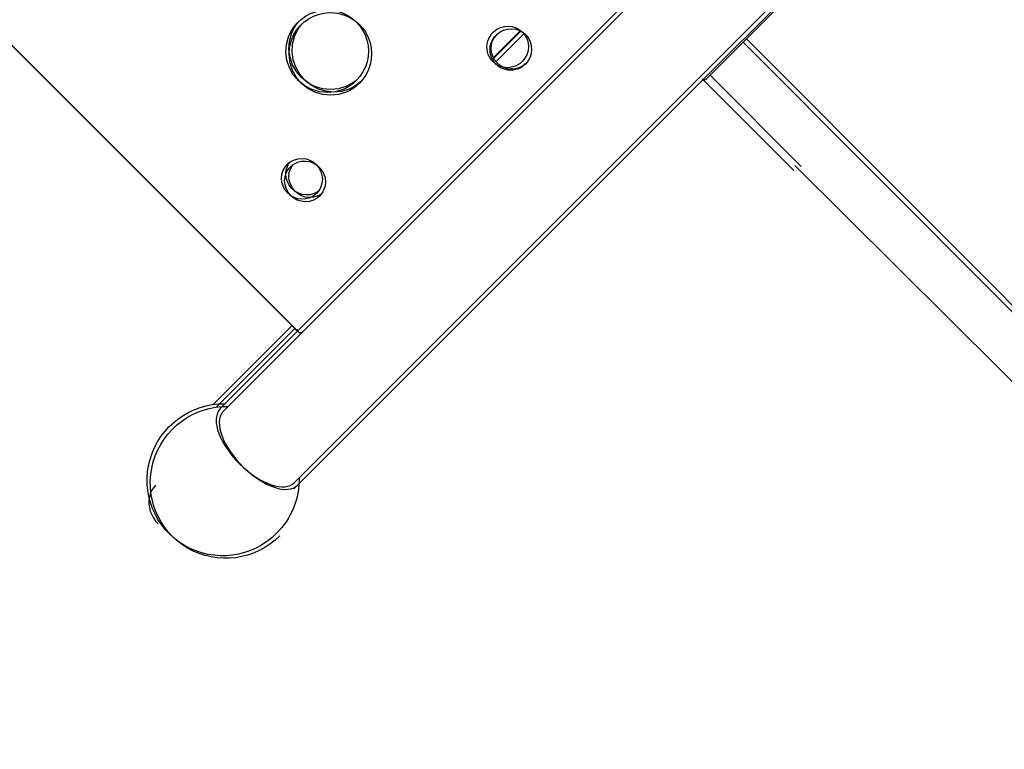
# Model space of a CAD drawing. Units: centimetres. Extents: x -2857 to 5143, y -2490 to 3310.
# Drawn here: x 874 to 946, y -1226 to -1173 of the extents above; entities that cross this region are included whole.
import ezdxf

# ---------------------------------------------------------------- set-up
doc = ezdxf.new("R2010")
doc.units = ezdxf.units.CM
doc.header["$MEASUREMENT"] = 0
doc.linetypes.add('ACAD_ISO03W100', pattern=[10, 5, -5])
doc.layers.add('InterSystem-description', color=7, linetype='Continuous')
doc.layers.add('Warstwa 1', color=7, linetype='Continuous')

msp = doc.modelspace()

# ---------------------------------------------------------------- linework, layer by layer
at = {"layer": 'InterSystem-description', "linetype": 'ACAD_ISO03W100'}
msp.add_open_spline([(1438.3566, -945.8909), (1438.1603, -948.0013), (1437.9176, -950.1036), (1437.6328, -952.1977), (1437.6328, -952.1977), (1437.6335, -952.1998), (1437.6335, -952.1998), (1437.6335, -952.1998), (1437.6328, -952.2019), (1437.6328, -952.2019), (1433.7661, -980.5985), (1421.8289, -1007.3356), (1403.3108, -1029.2498), (1403.3108, -1029.2498), (1403.3087, -1029.2548), (1403.3087, -1029.2548), (1403.3089, -1029.2548), (1258.1835, -1320.9946), (1258.1835, -1320.9946), (1248.5233, -1340.438), (1235.7042, -1358.359), (1220.0994, -1373.9638), (1212.4622, -1381.6011), (1204.3658, -1388.4922), (1195.9053, -1394.6485), (1195.9052, -1394.6485), (1182.6251, -1410.3462), (1182.6251, -1410.3462), (1182.6251, -1410.3462), (1182.623, -1410.3469), (1182.623, -1410.3469), (1179.0085, -1414.62), (1175.2077, -1418.7549), (1171.2236, -1422.739), (1120.6252, -1473.3373), (1049.9678, -1491.4478), (985.4779, -1476.9481), (985.4779, -1476.9481), (985.4512, -1476.9567), (985.4512, -1476.9567), (985.4512, -1476.9567), (985.3515, -1476.9193), (985.3515, -1476.9193), (967.6583, -1472.9294), (950.432, -1466.4857), (934.2118, -1457.5832), (934.2116, -1457.5831), (739.8803, -1384.1059), (739.8803, -1384.1059), (739.8803, -1384.1059), (739.8607, -1384.0906), (739.8607, -1384.0906), (720.9461, -1376.9359), (703.2377, -1365.773), (688.0442, -1350.5795), (682.7409, -1345.2762), (677.93, -1339.6662), (673.6072, -1333.806), (673.6072, -1333.806), (673.6016, -1333.8019), (673.6016, -1333.8019), (673.6016, -1333.8019), (673.6002, -1333.7962), (673.6002, -1333.7962), (663.7873, -1320.49), (656.5003, -1305.8939), (651.732, -1290.6554)], degree=3, knots=[0, 0, 0, 0, 1, 1, 1, 2, 2, 2, 3, 3, 3, 4, 4, 4, 5, 5, 5, 6, 6, 6, 7, 7, 7, 8, 8, 8, 9, 9, 9, 10, 10, 10, 11, 11, 11, 12, 12, 12, 13, 13, 13, 14, 14, 14, 15, 15, 15, 16, 16, 16, 17, 17, 17, 18, 18, 18, 19, 19, 19, 20, 20, 20, 21, 21, 21, 22, 22, 22, 22], dxfattribs=at)
at = {"layer": 'Warstwa 1', "linetype": 'Continuous'}
for points in [[(978.7889, -1121.6111), (978.7889, -1121.6111), (893.967, -1206.433), (893.967, -1206.433)], [(924.031, -1176.984), (924.031, -1176.984), (975.6156, -1125.5035), (975.6156, -1125.5035)], [(924.0395, -1176.9754), (924.0395, -1176.9754), (975.607, -1125.5121), (975.607, -1125.5121)], [(894.3301, -1195.2636), (894.3301, -1195.2636), (959.9605, -1129.6331), (959.9605, -1129.6331)], [(894.5589, -1195.4523), (894.5589, -1195.4523), (960.1893, -1129.8219), (960.1893, -1129.8219)], [(893.9288, -1206.8886), (893.9288, -1206.8886), (959.5593, -1141.2581), (959.5593, -1141.2581)], [(894.2916, -1195.4526), (894.2916, -1195.4526), (843.1613, -1144.3224), (843.1613, -1144.3224)], [(894.283, -1195.4441), (894.283, -1195.4441), (843.1698, -1144.3309), (843.1698, -1144.3309)], [(908.5106, -1173.5386), (909.1144, -1172.966), (910.0631, -1172.9815), (910.6374, -1173.5745)], [(908.7394, -1173.7273), (909.3432, -1173.1547), (910.2919, -1173.1702), (910.8662, -1173.7632)], [(908.0658, -1175.0058), (907.9374, -1174.4739), (908.1078, -1173.913), (908.5106, -1173.5386)], [(908.2945, -1175.1945), (908.1662, -1174.6626), (908.3366, -1174.1017), (908.7394, -1173.7273)], [(908.4679, -1175.5239), (908.4679, -1175.5239), (910.5202, -1173.4716), (910.5202, -1173.4716)], [(910.449, -1173.4633), (910.449, -1173.4633), (908.5004, -1175.4118), (908.5004, -1175.4118)], [(908.6967, -1175.7126), (908.6967, -1175.7126), (910.749, -1173.6603), (910.749, -1173.6603)], [(910.6374, -1173.5745), (911.211, -1174.1681), (911.198, -1175.1169), (910.6055, -1175.7022)], [(910.8662, -1173.7632), (911.4398, -1174.3568), (911.4268, -1175.3056), (910.8343, -1175.8909)], [(926.9729, -1174.048), (926.9729, -1174.048), (964.8188, -1211.974), (964.8188, -1211.974)], [(926.9729, -1174.048), (926.9729, -1174.048), (964.8188, -1211.974), (964.8188, -1211.974)], [(899.2712, -1174.1429), (899.5615, -1175.1903), (899.2648, -1176.3176), (898.4941, -1177.094)], [(899.5, -1174.3316), (899.7903, -1175.379), (899.4936, -1176.5063), (898.7229, -1177.2827)], [(974.2013, -1221.8778), (974.2013, -1221.8778), (926.7221, -1174.2982), (926.7221, -1174.2982)], [(973.9038, -1221.5796), (973.9038, -1221.5796), (926.7221, -1174.2982), (926.7221, -1174.2982)], [(909.1257, -1176.1001), (908.5981, -1175.956), (908.1934, -1175.5371), (908.0658, -1175.0058)], [(909.3544, -1176.2888), (908.8268, -1176.1447), (908.4222, -1175.7258), (908.2945, -1175.1945)], [(910.6055, -1175.7022), (910.2191, -1176.0929), (909.6526, -1176.2448), (909.1257, -1176.1001)], [(910.8343, -1175.8909), (910.4479, -1176.2817), (909.8813, -1176.4336), (909.3544, -1176.2888)], [(923.7413, -1176.963), (923.8305, -1177.0381), (923.9517, -1177.0464), (924.031, -1176.984)], [(924.3082, -1176.7073), (924.3082, -1176.7073), (930.9591, -1183.3723), (930.9591, -1183.3723)], [(930.4204, -1183.6563), (930.4204, -1183.6563), (923.7446, -1176.9663), (923.7446, -1176.9663)], [(930.4999, -1183.2918), (930.4999, -1183.2918), (971.7874, -1224.2869), (971.7874, -1224.2869)], [(893.788, -1194.9892), (893.788, -1194.9892), (888.0461, -1200.7311), (888.0461, -1200.7311)], [(894.0168, -1195.1779), (894.0168, -1195.1779), (888.2749, -1200.9198), (888.2749, -1200.9198)], [(888.5639, -1201.0298), (888.5639, -1201.0298), (894.3272, -1195.2665), (894.3272, -1195.2665)], [(888.7926, -1201.2185), (888.7926, -1201.2185), (894.556, -1195.4552), (894.556, -1195.4552)], [(894.3301, -1195.2636), (894.2521, -1195.3273), (894.1402, -1195.3271), (894.0628, -1195.2639)], [(894.5589, -1195.4523), (894.4809, -1195.516), (894.369, -1195.5158), (894.2916, -1195.4526)], [(894.3183, -1206.0816), (894.3452, -1207.5926), (893.7536, -1209.0533), (892.6802, -1210.1267)], [(894.3183, -1206.0816), (894.3452, -1207.5926), (893.7536, -1209.0533), (892.6802, -1210.1267)]]:
    msp.add_open_spline(points, degree=3, dxfattribs=at)
for points, knots in [([(894.1675, -1172.902), (894.9191, -1172.1078), (896.0366, -1171.7756), (897.0934, -1172.0323), (898.1496, -1172.2889), (898.9824, -1173.0955), (899.2712, -1174.1429)], [0, 0, 0, 0, 1, 1, 1, 2, 2, 2, 2]), ([(894.3963, -1173.0907), (895.1479, -1172.2965), (896.2654, -1171.9643), (897.3221, -1172.221), (898.3784, -1172.4776), (899.2111, -1173.2842), (899.5, -1174.3316)], [0, 0, 0, 0, 1, 1, 1, 2, 2, 2, 2]), ([(898.4941, -1177.094), (898.4941, -1177.094), (898.2524, -1177.306), (898.2524, -1177.306), (898.2524, -1177.306), (898.0272, -1177.4744), (898.0272, -1177.4744), (898.0272, -1177.4744), (897.7885, -1177.6178), (897.7885, -1177.6178), (897.7885, -1177.6178), (897.5236, -1177.7436), (897.5236, -1177.7436), (897.5236, -1177.7436), (896.9648, -1177.9133), (896.9648, -1177.9133), (896.9648, -1177.9133), (896.3844, -1177.9726), (896.3844, -1177.9726), (896.3844, -1177.9726), (895.8044, -1177.9179), (895.8044, -1177.9179), (895.8044, -1177.9179), (895.2462, -1177.7518), (895.2462, -1177.7518), (895.2462, -1177.7518), (894.7298, -1177.483), (894.7298, -1177.483), (894.7298, -1177.483), (894.2758, -1177.1191), (894.2758, -1177.1191), (894.2758, -1177.1191), (893.8976, -1176.6765), (893.8976, -1176.6765), (893.8976, -1176.6765), (893.613, -1176.1687), (893.613, -1176.1687), (893.613, -1176.1687), (893.4291, -1175.6156), (893.4291, -1175.6156), (893.4291, -1175.6156), (893.3566, -1175.0378), (893.3566, -1175.0378), (893.3566, -1175.0378), (893.3973, -1174.456), (893.3973, -1174.456), (893.3973, -1174.456), (893.5492, -1173.8923), (893.5492, -1173.8923), (893.5492, -1173.8923), (893.711, -1173.5374), (893.711, -1173.5374), (893.711, -1173.5374), (893.9039, -1173.2295), (893.9039, -1173.2295), (893.9039, -1173.2295), (894.1675, -1172.902), (894.1675, -1172.902)], [0, 0, 0, 0, 1, 1, 1, 2, 2, 2, 3, 3, 3, 4, 4, 4, 5, 5, 5, 6, 6, 6, 7, 7, 7, 8, 8, 8, 9, 9, 9, 10, 10, 10, 11, 11, 11, 12, 12, 12, 13, 13, 13, 14, 14, 14, 15, 15, 15, 16, 16, 16, 17, 17, 17, 18, 18, 18, 19, 19, 19, 19]), ([(898.5772, -1176.9968), (898.5772, -1176.9968), (898.4527, -1177.1056), (898.4527, -1177.1056), (898.4527, -1177.1056), (898.2311, -1177.2704), (898.2311, -1177.2704), (898.2311, -1177.2704), (897.9953, -1177.411), (897.9953, -1177.411), (897.9953, -1177.411), (897.7347, -1177.5325), (897.7347, -1177.5325), (897.7347, -1177.5325), (897.1824, -1177.6958), (897.1824, -1177.6958), (897.1824, -1177.6958), (896.6076, -1177.7493), (896.6076, -1177.7493), (896.6076, -1177.7493), (896.0327, -1177.6896), (896.0327, -1177.6896), (896.0327, -1177.6896), (895.4781, -1177.52), (895.4781, -1177.52), (895.4781, -1177.52), (894.9638, -1177.249), (894.9638, -1177.249), (894.9638, -1177.249), (894.5105, -1176.8844), (894.5105, -1176.8844), (894.5105, -1176.8844), (894.1323, -1176.4418), (894.1323, -1176.4418), (894.1323, -1176.4418), (893.8449, -1175.9369), (893.8449, -1175.9369), (893.8449, -1175.9369), (893.6581, -1175.3866), (893.6581, -1175.3866), (893.6581, -1175.3866), (893.5806, -1174.8138), (893.5806, -1174.8138), (893.5806, -1174.8138), (893.6156, -1174.2378), (893.6156, -1174.2378), (893.6156, -1174.2378), (893.7611, -1173.6805), (893.7611, -1173.6805), (893.7611, -1173.6805), (893.9185, -1173.3299), (893.9185, -1173.3299), (893.9185, -1173.3299), (894.1065, -1173.027), (894.1065, -1173.027), (894.1065, -1173.027), (894.3228, -1172.7567), (894.3228, -1172.7567)], [0, 0, 0, 0, 1, 1, 1, 2, 2, 2, 3, 3, 3, 4, 4, 4, 5, 5, 5, 6, 6, 6, 7, 7, 7, 8, 8, 8, 9, 9, 9, 10, 10, 10, 11, 11, 11, 12, 12, 12, 13, 13, 13, 14, 14, 14, 15, 15, 15, 16, 16, 16, 17, 17, 17, 18, 18, 18, 19, 19, 19, 19]), ([(898.7229, -1177.2827), (898.7229, -1177.2827), (898.4811, -1177.4947), (898.4811, -1177.4947), (898.4811, -1177.4947), (898.256, -1177.663), (898.256, -1177.663), (898.256, -1177.663), (898.0173, -1177.8065), (898.0173, -1177.8065), (898.0173, -1177.8065), (897.7524, -1177.9323), (897.7524, -1177.9323), (897.7524, -1177.9323), (897.1936, -1178.102), (897.1936, -1178.102), (897.1936, -1178.102), (896.6132, -1178.1613), (896.6132, -1178.1613), (896.6132, -1178.1613), (896.0332, -1178.1066), (896.0332, -1178.1066), (896.0332, -1178.1066), (895.475, -1177.9405), (895.475, -1177.9405), (895.475, -1177.9405), (894.9586, -1177.6717), (894.9586, -1177.6717), (894.9586, -1177.6717), (894.5045, -1177.3078), (894.5045, -1177.3078), (894.5045, -1177.3078), (894.1263, -1176.8652), (894.1263, -1176.8652), (894.1263, -1176.8652), (893.8418, -1176.3574), (893.8418, -1176.3574), (893.8418, -1176.3574), (893.6579, -1175.8043), (893.6579, -1175.8043), (893.6579, -1175.8043), (893.5853, -1175.2265), (893.5853, -1175.2265), (893.5853, -1175.2265), (893.6261, -1174.6447), (893.6261, -1174.6447), (893.6261, -1174.6447), (893.778, -1174.081), (893.778, -1174.081), (893.778, -1174.081), (893.9398, -1173.7261), (893.9398, -1173.7261), (893.9398, -1173.7261), (894.1327, -1173.4182), (894.1327, -1173.4182), (894.1327, -1173.4182), (894.3963, -1173.0907), (894.3963, -1173.0907)], [0, 0, 0, 0, 1, 1, 1, 2, 2, 2, 3, 3, 3, 4, 4, 4, 5, 5, 5, 6, 6, 6, 7, 7, 7, 8, 8, 8, 9, 9, 9, 10, 10, 10, 11, 11, 11, 12, 12, 12, 13, 13, 13, 14, 14, 14, 15, 15, 15, 16, 16, 16, 17, 17, 17, 18, 18, 18, 19, 19, 19, 19]), ([(898.806, -1177.1855), (898.806, -1177.1855), (898.6815, -1177.2943), (898.6815, -1177.2943), (898.6815, -1177.2943), (898.4599, -1177.4591), (898.4599, -1177.4591), (898.4599, -1177.4591), (898.2241, -1177.5997), (898.2241, -1177.5997), (898.2241, -1177.5997), (897.9635, -1177.7212), (897.9635, -1177.7212), (897.9635, -1177.7212), (897.4111, -1177.8845), (897.4111, -1177.8845), (897.4111, -1177.8845), (896.8364, -1177.938), (896.8364, -1177.938), (896.8364, -1177.938), (896.2615, -1177.8783), (896.2615, -1177.8783), (896.2615, -1177.8783), (895.7069, -1177.7087), (895.7069, -1177.7087), (895.7069, -1177.7087), (895.1926, -1177.4377), (895.1926, -1177.4377), (895.1926, -1177.4377), (894.7392, -1177.0731), (894.7392, -1177.0731), (894.7392, -1177.0731), (894.3611, -1176.6305), (894.3611, -1176.6305), (894.3611, -1176.6305), (894.0736, -1176.1256), (894.0736, -1176.1256), (894.0736, -1176.1256), (893.8869, -1175.5753), (893.8869, -1175.5753), (893.8869, -1175.5753), (893.8093, -1175.0025), (893.8093, -1175.0025), (893.8093, -1175.0025), (893.8444, -1174.4265), (893.8444, -1174.4265), (893.8444, -1174.4265), (893.9898, -1173.8692), (893.9898, -1173.8692), (893.9898, -1173.8692), (894.1473, -1173.5186), (894.1473, -1173.5186), (894.1473, -1173.5186), (894.3352, -1173.2157), (894.3352, -1173.2157), (894.3352, -1173.2157), (894.5516, -1172.9454), (894.5516, -1172.9454)], [0, 0, 0, 0, 1, 1, 1, 2, 2, 2, 3, 3, 3, 4, 4, 4, 5, 5, 5, 6, 6, 6, 7, 7, 7, 8, 8, 8, 9, 9, 9, 10, 10, 10, 11, 11, 11, 12, 12, 12, 13, 13, 13, 14, 14, 14, 15, 15, 15, 16, 16, 16, 17, 17, 17, 18, 18, 18, 19, 19, 19, 19]), ([(910.8687, -1175.8509), (910.2678, -1176.4092), (909.3362, -1176.3908), (908.7661, -1175.8107), (908.196, -1175.2306), (908.1954, -1174.2982), (908.7637, -1173.7072)], [0, 0, 0, 0, 1, 1, 1, 2, 2, 2, 2]), ([(924.031, -1176.984), (924.031, -1176.984), (924.0352, -1176.9797), (924.0352, -1176.9797), (924.0352, -1176.9797), (924.0395, -1176.9754), (924.0395, -1176.9754)], [0, 0, 0, 0, 1, 1, 1, 2, 2, 2, 2]), ([(895.5886, -1185.3288), (895.5886, -1185.3288), (895.4227, -1185.4692), (895.4227, -1185.4692), (895.4227, -1185.4692), (895.279, -1185.5646), (895.279, -1185.5646), (895.279, -1185.5646), (895.1027, -1185.6486), (895.1027, -1185.6486), (895.1027, -1185.6486), (894.8208, -1185.7289), (894.8208, -1185.7289), (894.8208, -1185.7289), (894.527, -1185.7514), (894.527, -1185.7514), (894.527, -1185.7514), (894.2349, -1185.7155), (894.2349, -1185.7155), (894.2349, -1185.7155), (893.9545, -1185.6225), (893.9545, -1185.6225), (893.9545, -1185.6225), (893.6963, -1185.4774), (893.6963, -1185.4774), (893.6963, -1185.4774), (893.4697, -1185.2851), (893.4697, -1185.2851), (893.4697, -1185.2851), (893.2838, -1185.0535), (893.2838, -1185.0535), (893.2838, -1185.0535), (893.1473, -1184.791), (893.1473, -1184.791), (893.1473, -1184.791), (893.0629, -1184.5062), (893.0629, -1184.5062), (893.0629, -1184.5062), (893.0362, -1184.2133), (893.0362, -1184.2133), (893.0362, -1184.2133), (893.068, -1183.9217), (893.068, -1183.9217), (893.068, -1183.9217), (893.1575, -1183.6419), (893.1575, -1183.6419), (893.1575, -1183.6419), (893.2473, -1183.4684), (893.2473, -1183.4684), (893.2473, -1183.4684), (893.3469, -1183.3276), (893.3469, -1183.3276), (893.3469, -1183.3276), (893.4922, -1183.1666), (893.4922, -1183.1666)], [0, 0, 0, 0, 1, 1, 1, 2, 2, 2, 3, 3, 3, 4, 4, 4, 5, 5, 5, 6, 6, 6, 7, 7, 7, 8, 8, 8, 9, 9, 9, 10, 10, 10, 11, 11, 11, 12, 12, 12, 13, 13, 13, 14, 14, 14, 15, 15, 15, 16, 16, 16, 17, 17, 17, 18, 18, 18, 18]), ([(895.8174, -1185.5175), (895.8174, -1185.5175), (895.6515, -1185.6579), (895.6515, -1185.6579), (895.6515, -1185.6579), (895.5078, -1185.7533), (895.5078, -1185.7533), (895.5078, -1185.7533), (895.3314, -1185.8373), (895.3314, -1185.8373), (895.3314, -1185.8373), (895.0496, -1185.9176), (895.0496, -1185.9176), (895.0496, -1185.9176), (894.7558, -1185.9401), (894.7558, -1185.9401), (894.7558, -1185.9401), (894.4637, -1185.9042), (894.4637, -1185.9042), (894.4637, -1185.9042), (894.1832, -1185.8112), (894.1832, -1185.8112), (894.1832, -1185.8112), (893.9251, -1185.6661), (893.9251, -1185.6661), (893.9251, -1185.6661), (893.6984, -1185.4738), (893.6984, -1185.4738), (893.6984, -1185.4738), (893.5126, -1185.2422), (893.5126, -1185.2422), (893.5126, -1185.2422), (893.3761, -1184.9797), (893.3761, -1184.9797), (893.3761, -1184.9797), (893.2916, -1184.6949), (893.2916, -1184.6949), (893.2916, -1184.6949), (893.265, -1184.4021), (893.265, -1184.4021), (893.265, -1184.4021), (893.2968, -1184.1104), (893.2968, -1184.1104), (893.2968, -1184.1104), (893.3863, -1183.8306), (893.3863, -1183.8306), (893.3863, -1183.8306), (893.476, -1183.6571), (893.476, -1183.6571), (893.476, -1183.6571), (893.5757, -1183.5163), (893.5757, -1183.5163), (893.5757, -1183.5163), (893.721, -1183.3553), (893.721, -1183.3553)], [0, 0, 0, 0, 1, 1, 1, 2, 2, 2, 3, 3, 3, 4, 4, 4, 5, 5, 5, 6, 6, 6, 7, 7, 7, 8, 8, 8, 9, 9, 9, 10, 10, 10, 11, 11, 11, 12, 12, 12, 13, 13, 13, 14, 14, 14, 15, 15, 15, 16, 16, 16, 17, 17, 17, 18, 18, 18, 18]), ([(895.7289, -1185.1643), (895.7289, -1185.1643), (895.724, -1185.1679), (895.724, -1185.1679), (895.724, -1185.1679), (895.5825, -1185.2611), (895.5825, -1185.2611), (895.5825, -1185.2611), (895.4082, -1185.3431), (895.4082, -1185.3431), (895.4082, -1185.3431), (895.1299, -1185.4197), (895.1299, -1185.4197), (895.1299, -1185.4197), (894.8397, -1185.4387), (894.8397, -1185.4387), (894.8397, -1185.4387), (894.5491, -1185.4013), (894.5491, -1185.4013), (894.5491, -1185.4013), (894.2708, -1185.3062), (894.2708, -1185.3062), (894.2708, -1185.3062), (894.0133, -1185.1604), (894.0133, -1185.1604), (894.0133, -1185.1604), (893.7874, -1184.9674), (893.7874, -1184.9674), (893.7874, -1184.9674), (893.6015, -1184.7357), (893.6015, -1184.7357), (893.6015, -1184.7357), (893.4636, -1184.4747), (893.4636, -1184.4747), (893.4636, -1184.4747), (893.377, -1184.1921), (893.377, -1184.1921), (893.377, -1184.1921), (893.3475, -1183.9021), (893.3475, -1183.9021), (893.3475, -1183.9021), (893.3771, -1183.6126), (893.3771, -1183.6126), (893.3771, -1183.6126), (893.463, -1183.3364), (893.463, -1183.3364), (893.463, -1183.3364), (893.55, -1183.1657), (893.55, -1183.1657), (893.55, -1183.1657), (893.6209, -1183.0649), (893.6209, -1183.0649)], [0, 0, 0, 0, 1, 1, 1, 2, 2, 2, 3, 3, 3, 4, 4, 4, 5, 5, 5, 6, 6, 6, 7, 7, 7, 8, 8, 8, 9, 9, 9, 10, 10, 10, 11, 11, 11, 12, 12, 12, 13, 13, 13, 14, 14, 14, 15, 15, 15, 16, 16, 16, 17, 17, 17, 17]), ([(893.4922, -1183.1666), (893.4922, -1183.1666), (893.6595, -1183.0334), (893.6595, -1183.0334), (893.6595, -1183.0334), (893.8039, -1182.9444), (893.8039, -1182.9444), (893.8039, -1182.9444), (893.9788, -1182.866), (893.9788, -1182.866), (893.9788, -1182.866), (894.2585, -1182.7923), (894.2585, -1182.7923), (894.2585, -1182.7923), (894.5473, -1182.7747), (894.5473, -1182.7747), (894.5473, -1182.7747), (894.8344, -1182.8128), (894.8344, -1182.8128), (894.8344, -1182.8128), (895.1098, -1182.9051), (895.1098, -1182.9051), (895.1098, -1182.9051), (895.363, -1183.0481), (895.363, -1183.0481), (895.363, -1183.0481), (895.584, -1183.2375), (895.584, -1183.2375), (895.584, -1183.2375), (895.7663, -1183.4642), (895.7663, -1183.4642), (895.7663, -1183.4642), (895.9014, -1183.7224), (895.9014, -1183.7224), (895.9014, -1183.7224), (895.9858, -1184.0001), (895.9858, -1184.0001), (895.9858, -1184.0001), (896.0146, -1184.2879), (896.0146, -1184.2879), (896.0146, -1184.2879), (895.9879, -1184.576), (895.9879, -1184.576), (895.9879, -1184.576), (895.9048, -1184.8536), (895.9048, -1184.8536), (895.9048, -1184.8536), (895.8207, -1185.0257), (895.8207, -1185.0257), (895.8207, -1185.0257), (895.7268, -1185.1665), (895.7268, -1185.1665), (895.7268, -1185.1665), (895.5886, -1185.3288), (895.5886, -1185.3288)], [0, 0, 0, 0, 1, 1, 1, 2, 2, 2, 3, 3, 3, 4, 4, 4, 5, 5, 5, 6, 6, 6, 7, 7, 7, 8, 8, 8, 9, 9, 9, 10, 10, 10, 11, 11, 11, 12, 12, 12, 13, 13, 13, 14, 14, 14, 15, 15, 15, 16, 16, 16, 17, 17, 17, 18, 18, 18, 18]), ([(895.9577, -1185.353), (895.9577, -1185.353), (895.9527, -1185.3566), (895.9527, -1185.3566), (895.9527, -1185.3566), (895.8112, -1185.4499), (895.8112, -1185.4499), (895.8112, -1185.4499), (895.637, -1185.5318), (895.637, -1185.5318), (895.637, -1185.5318), (895.3587, -1185.6084), (895.3587, -1185.6084), (895.3587, -1185.6084), (895.0685, -1185.6274), (895.0685, -1185.6274), (895.0685, -1185.6274), (894.7779, -1185.59), (894.7779, -1185.59), (894.7779, -1185.59), (894.4995, -1185.4949), (894.4995, -1185.4949), (894.4995, -1185.4949), (894.2421, -1185.3491), (894.2421, -1185.3491), (894.2421, -1185.3491), (894.0162, -1185.1561), (894.0162, -1185.1561), (894.0162, -1185.1561), (893.8303, -1184.9244), (893.8303, -1184.9244), (893.8303, -1184.9244), (893.6923, -1184.6634), (893.6923, -1184.6634), (893.6923, -1184.6634), (893.6058, -1184.3808), (893.6058, -1184.3808), (893.6058, -1184.3808), (893.5763, -1184.0908), (893.5763, -1184.0908), (893.5763, -1184.0908), (893.6059, -1183.8013), (893.6059, -1183.8013), (893.6059, -1183.8013), (893.6918, -1183.5251), (893.6918, -1183.5251), (893.6918, -1183.5251), (893.7787, -1183.3544), (893.7787, -1183.3544), (893.7787, -1183.3544), (893.8497, -1183.2536), (893.8497, -1183.2536)], [0, 0, 0, 0, 1, 1, 1, 2, 2, 2, 3, 3, 3, 4, 4, 4, 5, 5, 5, 6, 6, 6, 7, 7, 7, 8, 8, 8, 9, 9, 9, 10, 10, 10, 11, 11, 11, 12, 12, 12, 13, 13, 13, 14, 14, 14, 15, 15, 15, 16, 16, 16, 17, 17, 17, 17]), ([(893.721, -1183.3553), (893.721, -1183.3553), (893.8883, -1183.2221), (893.8883, -1183.2221), (893.8883, -1183.2221), (894.0326, -1183.1331), (894.0326, -1183.1331), (894.0326, -1183.1331), (894.2076, -1183.0548), (894.2076, -1183.0548), (894.2076, -1183.0548), (894.4873, -1182.981), (894.4873, -1182.981), (894.4873, -1182.981), (894.776, -1182.9634), (894.776, -1182.9634), (894.776, -1182.9634), (895.0631, -1183.0015), (895.0631, -1183.0015), (895.0631, -1183.0015), (895.3386, -1183.0938), (895.3386, -1183.0938), (895.3386, -1183.0938), (895.5918, -1183.2368), (895.5918, -1183.2368), (895.5918, -1183.2368), (895.8127, -1183.4262), (895.8127, -1183.4262), (895.8127, -1183.4262), (895.995, -1183.6529), (895.995, -1183.6529), (895.995, -1183.6529), (896.1302, -1183.9111), (896.1302, -1183.9111), (896.1302, -1183.9111), (896.2146, -1184.1888), (896.2146, -1184.1888), (896.2146, -1184.1888), (896.2434, -1184.4766), (896.2434, -1184.4766), (896.2434, -1184.4766), (896.2166, -1184.7647), (896.2166, -1184.7647), (896.2166, -1184.7647), (896.1336, -1185.0423), (896.1336, -1185.0423), (896.1336, -1185.0423), (896.0495, -1185.2144), (896.0495, -1185.2144), (896.0495, -1185.2144), (895.9556, -1185.3552), (895.9556, -1185.3552), (895.9556, -1185.3552), (895.8174, -1185.5175), (895.8174, -1185.5175)], [0, 0, 0, 0, 1, 1, 1, 2, 2, 2, 3, 3, 3, 4, 4, 4, 5, 5, 5, 6, 6, 6, 7, 7, 7, 8, 8, 8, 9, 9, 9, 10, 10, 10, 11, 11, 11, 12, 12, 12, 13, 13, 13, 14, 14, 14, 15, 15, 15, 16, 16, 16, 17, 17, 17, 18, 18, 18, 18]), ([(894.0628, -1195.2639), (894.0628, -1195.2639), (894.0585, -1195.2597), (894.0585, -1195.2597), (894.0585, -1195.2597), (894.0543, -1195.2554), (894.0543, -1195.2554)], [0, 0, 0, 0, 1, 1, 1, 2, 2, 2, 2]), ([(894.2916, -1195.4526), (894.2916, -1195.4526), (894.2873, -1195.4484), (894.2873, -1195.4484), (894.2873, -1195.4484), (894.283, -1195.4441), (894.283, -1195.4441)], [0, 0, 0, 0, 1, 1, 1, 2, 2, 2, 2]), ([(892.6802, -1210.1267), (890.8883, -1211.9185), (888.122, -1212.2836), (885.9501, -1211.0148), (883.7785, -1209.7461), (882.7491, -1207.1626), (883.4465, -1204.7314), (884.1439, -1202.3002), (886.3921, -1200.6342), (888.9152, -1200.6785)], [0, 0, 0, 0, 1, 1, 1, 2, 2, 2, 3, 3, 3, 3]), ([(892.909, -1210.3154), (891.1171, -1212.1072), (888.3508, -1212.4723), (886.1789, -1211.2035), (884.0073, -1209.9348), (882.9779, -1207.3513), (883.6753, -1204.9201), (884.3727, -1202.4889), (886.6209, -1200.8229), (889.144, -1200.8672)], [0, 0, 0, 0, 1, 1, 1, 2, 2, 2, 3, 3, 3, 3]), ([(888.5639, -1201.0298), (888.5639, -1201.0298), (888.5044, -1201.0964), (888.5044, -1201.0964), (888.5044, -1201.0964), (888.4033, -1201.2471), (888.4033, -1201.2471), (888.4033, -1201.2471), (888.3292, -1201.4221), (888.3292, -1201.4221), (888.3292, -1201.4221), (888.2821, -1201.6183), (888.2821, -1201.6183), (888.2821, -1201.6183), (888.2635, -1201.8343), (888.2635, -1201.8343), (888.2635, -1201.8343), (888.2718, -1202.0674), (888.2718, -1202.0674), (888.2718, -1202.0674), (888.3093, -1202.3167), (888.3093, -1202.3167), (888.3093, -1202.3167), (888.3739, -1202.5787), (888.3739, -1202.5787), (888.3739, -1202.5787), (888.4655, -1202.8521), (888.4655, -1202.8521), (888.4655, -1202.8521), (888.5834, -1203.1332), (888.5834, -1203.1332), (888.5834, -1203.1332), (888.727, -1203.4199), (888.727, -1203.4199), (888.727, -1203.4199), (888.8926, -1203.71), (888.8926, -1203.71), (888.8926, -1203.71), (889.0818, -1203.9994), (889.0818, -1203.9994), (889.0818, -1203.9994), (889.291, -1204.2873), (889.291, -1204.2873), (889.291, -1204.2873), (889.5187, -1204.5694), (889.5187, -1204.5694), (889.5187, -1204.5694), (889.7621, -1204.8442), (889.7621, -1204.8442), (889.7621, -1204.8442), (890.0198, -1205.1077), (890.0198, -1205.1077), (890.0198, -1205.1077), (890.2897, -1205.359), (890.2897, -1205.359), (890.2897, -1205.359), (890.5681, -1205.5945), (890.5681, -1205.5945), (890.5681, -1205.5945), (890.8531, -1205.8136), (890.8531, -1205.8136), (890.8531, -1205.8136), (891.1424, -1206.0128), (891.1424, -1206.0128), (891.1424, -1206.0128), (891.4326, -1206.1899), (891.4326, -1206.1899), (891.4326, -1206.1899), (891.7213, -1206.3455), (891.7213, -1206.3455), (891.7213, -1206.3455), (892.0059, -1206.4756), (892.0059, -1206.4756), (892.0059, -1206.4756), (892.2828, -1206.5807), (892.2828, -1206.5807), (892.2828, -1206.5807), (892.5512, -1206.6588), (892.5512, -1206.6588), (892.5512, -1206.6588), (892.8069, -1206.7098), (892.8069, -1206.7098), (892.8069, -1206.7098), (893.0485, -1206.7324), (893.0485, -1206.7324), (893.0485, -1206.7324), (893.273, -1206.7279), (893.273, -1206.7279), (893.273, -1206.7279), (893.4791, -1206.695), (893.4791, -1206.695), (893.4791, -1206.695), (893.6647, -1206.6344), (893.6647, -1206.6344), (893.6647, -1206.6344), (893.8283, -1206.5476), (893.8283, -1206.5476), (893.8283, -1206.5476), (893.967, -1206.433), (893.967, -1206.433), (893.967, -1206.433), (893.967, -1206.433), (893.967, -1206.433)], [0, 0, 0, 0, 1, 1, 1, 2, 2, 2, 3, 3, 3, 4, 4, 4, 5, 5, 5, 6, 6, 6, 7, 7, 7, 8, 8, 8, 9, 9, 9, 10, 10, 10, 11, 11, 11, 12, 12, 12, 13, 13, 13, 14, 14, 14, 15, 15, 15, 16, 16, 16, 17, 17, 17, 18, 18, 18, 19, 19, 19, 20, 20, 20, 21, 21, 21, 22, 22, 22, 23, 23, 23, 24, 24, 24, 25, 25, 25, 26, 26, 26, 27, 27, 27, 28, 28, 28, 29, 29, 29, 30, 30, 30, 31, 31, 31, 32, 32, 32, 33, 33, 33, 34, 34, 34, 34]), ([(888.7926, -1201.2185), (888.7926, -1201.2185), (888.7332, -1201.2851), (888.7332, -1201.2851), (888.7332, -1201.2851), (888.6321, -1201.4359), (888.6321, -1201.4359), (888.6321, -1201.4359), (888.558, -1201.6108), (888.558, -1201.6108), (888.558, -1201.6108), (888.5109, -1201.807), (888.5109, -1201.807), (888.5109, -1201.807), (888.4922, -1202.023), (888.4922, -1202.023), (888.4922, -1202.023), (888.5006, -1202.2561), (888.5006, -1202.2561), (888.5006, -1202.2561), (888.5381, -1202.5054), (888.5381, -1202.5054), (888.5381, -1202.5054), (888.6027, -1202.7675), (888.6027, -1202.7675), (888.6027, -1202.7675), (888.6943, -1203.0408), (888.6943, -1203.0408), (888.6943, -1203.0408), (888.8122, -1203.3219), (888.8122, -1203.3219), (888.8122, -1203.3219), (888.9558, -1203.6086), (888.9558, -1203.6086), (888.9558, -1203.6086), (889.1214, -1203.8988), (889.1214, -1203.8988), (889.1214, -1203.8988), (889.3106, -1204.1881), (889.3106, -1204.1881), (889.3106, -1204.1881), (889.5197, -1204.476), (889.5197, -1204.476), (889.5197, -1204.476), (889.7474, -1204.7581), (889.7474, -1204.7581), (889.7474, -1204.7581), (889.9908, -1205.033), (889.9908, -1205.033), (889.9908, -1205.033), (890.2486, -1205.2964), (890.2486, -1205.2964), (890.2486, -1205.2964), (890.5184, -1205.5477), (890.5184, -1205.5477), (890.5184, -1205.5477), (890.7969, -1205.7832), (890.7969, -1205.7832), (890.7969, -1205.7832), (891.0819, -1206.0023), (891.0819, -1206.0023), (891.0819, -1206.0023), (891.3712, -1206.2015), (891.3712, -1206.2015), (891.3712, -1206.2015), (891.6613, -1206.3786), (891.6613, -1206.3786), (891.6613, -1206.3786), (891.9501, -1206.5342), (891.9501, -1206.5342), (891.9501, -1206.5342), (892.2347, -1206.6643), (892.2347, -1206.6643), (892.2347, -1206.6643), (892.5116, -1206.7694), (892.5116, -1206.7694), (892.5116, -1206.7694), (892.78, -1206.8475), (892.78, -1206.8475), (892.78, -1206.8475), (893.0357, -1206.8985), (893.0357, -1206.8985), (893.0357, -1206.8985), (893.2772, -1206.9211), (893.2772, -1206.9211), (893.2772, -1206.9211), (893.5018, -1206.9166), (893.5018, -1206.9166), (893.5018, -1206.9166), (893.7079, -1206.8838), (893.7079, -1206.8838), (893.7079, -1206.8838), (893.8935, -1206.8231), (893.8935, -1206.8231), (893.8935, -1206.8231), (894.057, -1206.7363), (894.057, -1206.7363), (894.057, -1206.7363), (894.1958, -1206.6217), (894.1958, -1206.6217), (894.1958, -1206.6217), (894.1958, -1206.6217), (894.1958, -1206.6217)], [0, 0, 0, 0, 1, 1, 1, 2, 2, 2, 3, 3, 3, 4, 4, 4, 5, 5, 5, 6, 6, 6, 7, 7, 7, 8, 8, 8, 9, 9, 9, 10, 10, 10, 11, 11, 11, 12, 12, 12, 13, 13, 13, 14, 14, 14, 15, 15, 15, 16, 16, 16, 17, 17, 17, 18, 18, 18, 19, 19, 19, 20, 20, 20, 21, 21, 21, 22, 22, 22, 23, 23, 23, 24, 24, 24, 25, 25, 25, 26, 26, 26, 27, 27, 27, 28, 28, 28, 29, 29, 29, 30, 30, 30, 31, 31, 31, 32, 32, 32, 33, 33, 33, 34, 34, 34, 34]), ([(883.8452, -1206.6227), (883.8452, -1206.6227), (883.6862, -1206.8072), (883.6862, -1206.8072), (883.6862, -1206.8072), (883.5564, -1207.0137), (883.5564, -1207.0137), (883.5564, -1207.0137), (883.4564, -1207.2401), (883.4564, -1207.2401), (883.4564, -1207.2401), (883.3899, -1207.4812), (883.3899, -1207.4812), (883.3899, -1207.4812), (883.3561, -1207.7337), (883.3561, -1207.7337), (883.3561, -1207.7337), (883.3573, -1207.9924), (883.3573, -1207.9924), (883.3573, -1207.9924), (883.3919, -1208.2546), (883.3919, -1208.2546), (883.3919, -1208.2546), (883.46, -1208.5131), (883.46, -1208.5131), (883.46, -1208.5131), (883.561, -1208.7657), (883.561, -1208.7657), (883.561, -1208.7657), (883.6912, -1209.0076), (883.6912, -1209.0076), (883.6912, -1209.0076), (883.8507, -1209.2343), (883.8507, -1209.2343), (883.8507, -1209.2343), (884.0366, -1209.4417), (884.0366, -1209.4417)], [0, 0, 0, 0, 1, 1, 1, 2, 2, 2, 3, 3, 3, 4, 4, 4, 5, 5, 5, 6, 6, 6, 7, 7, 7, 8, 8, 8, 9, 9, 9, 10, 10, 10, 11, 11, 11, 12, 12, 12, 12])]:
    msp.add_open_spline(points, degree=3, knots=knots, dxfattribs=at)

doc.saveas('drawing.dxf')
